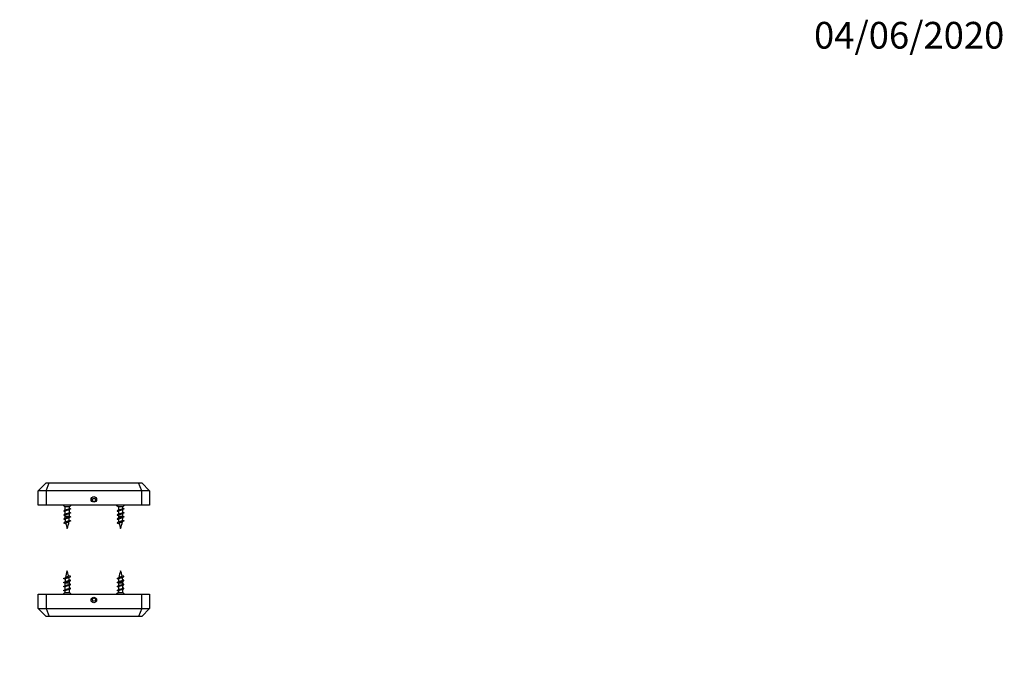
# Model space of a CAD drawing. Units: millimetres. Extents: x 0 to 835, y 0 to 1165.
# Drawn here: x 392 to 835, y 873 to 1165 of the extents above; entities that cross this region are included whole.
import ezdxf
from ezdxf import colors
from ezdxf.entities.mleader import LeaderData, LeaderLine
from ezdxf.math import Vec2, Vec3

# ---------------------------------------------------------------- set-up
doc = ezdxf.new("R2010")
doc.units = ezdxf.units.MM
doc.layers.add('DV2_Défaut', color=7, linetype='Continuous')
doc.layers.add('Défaut', color=7, linetype='Continuous')

# ---------------------------------------------------------------- blocks, each defined once
blk = doc.blocks.new('_DOT')
at = {"color": 0}
blk.add_line((0, 0), (-1, 0), dxfattribs=at)
at = {"color": 0, "const_width": 0.333}
blk.add_lwpolyline([(-0.1665, 0, 1), (0.1665, 0, 1)], format="xyb", close=True, dxfattribs=at)
blk = doc.blocks.new('SE1')
at = {"layer": 'DV2_Défaut', "color": 7, "linetype": 'Continuous'}
for p, q in [((403.86, 956.31), (400.36, 952.81)), ((403.86, 956.31), (405.31, 956.31)), ((403.86, 952.81), (405.31, 956.31)), ((405.31, 956.31), (445.41, 956.31)), ((445.41, 956.31), (446.86, 956.31)), ((446.86, 952.81), (445.41, 956.31)), ((450.36, 952.81), (446.86, 956.31)), ((400.36, 946.31), (400.36, 952.81)), ((403.86, 952.81), (400.36, 952.81)), ((403.86, 952.81), (403.86, 946.31)), ((446.86, 952.81), (403.86, 952.81)), ((446.86, 946.31), (446.86, 952.81)), ((450.36, 952.81), (446.86, 952.81)), ((450.36, 952.81), (450.36, 946.31)), ((403.86, 946.31), (400.36, 946.31)), ((446.86, 946.31), (403.86, 946.31)), ((411.56, 946.31), (412.36, 945.51)), ((414.36, 945.51), (412.36, 945.51)), ((412.36, 945.51), (412.36, 944.06)), ((412.36, 943.55), (412.36, 942.26)), ((414.36, 945.51), (415.16, 946.31)), ((414.36, 944.87), (414.36, 945.51)), ((414.36, 943.07), (414.36, 944.37)), ((435.56, 946.31), (436.36, 945.51)), ((438.36, 945.51), (436.36, 945.51)), ((436.36, 945.51), (436.36, 944.06)), ((436.36, 943.55), (436.36, 942.26)), ((438.36, 945.51), (439.16, 946.31)), ((438.36, 944.87), (438.36, 945.51)), ((438.36, 943.07), (438.36, 944.37)), ((450.36, 946.31), (446.86, 946.31)), ((412.36, 941.75), (412.36, 941.28)), ((414.36, 941.28), (412.36, 941.28)), ((414.36, 941.28), (414.36, 942.57)), ((436.36, 941.75), (436.36, 941.28)), ((438.36, 941.28), (436.36, 941.28)), ((438.36, 941.28), (438.36, 942.57)), ((412.36, 911.34), (414.36, 911.34)), ((412.36, 911.34), (412.36, 910.06)), ((412.36, 909.55), (412.36, 908.26)), ((412.36, 907.75), (412.36, 907.11)), ((414.36, 910.87), (414.36, 911.34)), ((414.36, 909.07), (414.36, 910.37)), ((414.36, 907.11), (414.36, 908.57)), ((436.36, 911.34), (438.36, 911.34)), ((436.36, 911.34), (436.36, 910.06)), ((436.36, 909.55), (436.36, 908.26)), ((436.36, 907.75), (436.36, 907.11)), ((438.36, 910.87), (438.36, 911.34)), ((438.36, 909.07), (438.36, 910.37)), ((438.36, 907.11), (438.36, 908.57)), ((400.36, 906.31), (403.86, 906.31)), ((400.36, 899.81), (400.36, 906.31)), ((403.86, 906.31), (446.86, 906.31)), ((403.86, 906.31), (403.86, 899.81)), ((412.36, 907.11), (411.56, 906.31)), ((412.36, 907.11), (414.36, 907.11)), ((415.16, 906.31), (414.36, 907.11)), ((436.36, 907.11), (435.56, 906.31)), ((436.36, 907.11), (438.36, 907.11)), ((439.16, 906.31), (438.36, 907.11)), ((446.86, 906.31), (450.36, 906.31)), ((446.86, 899.81), (446.86, 906.31)), ((450.36, 906.31), (450.36, 899.81)), ((400.36, 899.81), (403.86, 899.81)), ((400.36, 899.81), (403.86, 896.31)), ((403.86, 899.81), (446.86, 899.81)), ((403.86, 899.81), (405.31, 896.31)), ((446.86, 899.81), (445.41, 896.31)), ((446.86, 899.81), (450.36, 899.81)), ((446.86, 896.31), (450.36, 899.81)), ((405.31, 896.31), (403.86, 896.31)), ((445.41, 896.31), (405.31, 896.31)), ((446.86, 896.31), (445.41, 896.31))]:
    blk.add_line(p, q, dxfattribs=at)
for centre, radius in [((425.36, 948.91), 1.25), ((425.36, 948.71), 0.75), ((425.36, 903.71), 1.25), ((425.36, 903.91), 0.75)]:
    blk.add_circle(centre, radius, dxfattribs=at)
for centre, radius, start, end in [((408.78, 951.29), 8.07, 293.541, 297.9223), ((407.59, 933.65), 10.91, 64.0855, 66.1174), ((419.4, 934), 11.53, 113.9251, 117.1227), ((419.4, 932.2), 11.53, 113.9251, 117.1227), ((417.8, 951.89), 7.74, 243.6344, 246.5047), ((417.8, 950.09), 7.74, 243.6344, 246.5047), ((432.78, 951.29), 8.07, 293.541, 297.9223), ((431.59, 933.65), 10.91, 64.0855, 66.1174), ((443.4, 934), 11.53, 113.9251, 117.1227), ((443.4, 932.2), 11.53, 113.9251, 117.1227), ((441.8, 951.89), 7.74, 243.6344, 246.5047), ((441.8, 950.09), 7.74, 243.6344, 246.5047), ((408.78, 949.49), 8.07, 293.541, 297.9223), ((408.81, 947.61), 7.99, 293.5101, 298.1149), ((408.37, 946.79), 9.06, 293.6278, 298.951), ((407.59, 931.85), 10.91, 64.0855, 66.1174), ((408.31, 931.56), 9.24, 63.3713, 66.3866), ((409.21, 931.61), 7.19, 60.4, 67.0534), ((427.82, 941.28), 15.45, 180, 183.0102), ((427.82, 941.28), 15.45, 185.0352, 189.3678), ((398.91, 941.28), 15.45, 339.276, 351.0415), ((418.49, 930.52), 9.4, 113.6012, 119.0157), ((419.1, 931.02), 10.84, 113.8426, 117.3305), ((417.84, 946.59), 7.85, 242.803, 246.5305), ((398.91, 941.28), 15.45, 353.4343, 358.0548), ((417.8, 948.29), 7.74, 243.6344, 246.5047), ((432.78, 949.49), 8.07, 293.541, 297.9223), ((432.81, 947.61), 7.99, 293.5101, 298.1149), ((432.37, 946.79), 9.06, 293.6278, 298.951), ((431.59, 931.85), 10.91, 64.0855, 66.1174), ((432.31, 931.56), 9.24, 63.3713, 66.3866), ((433.21, 931.61), 7.19, 60.4, 67.0534), ((451.82, 941.28), 15.45, 180, 183.0102), ((451.82, 941.28), 15.45, 185.0352, 189.3678), ((422.91, 941.28), 15.45, 339.276, 351.0415), ((442.49, 930.52), 9.4, 113.6012, 119.0157), ((443.1, 931.02), 10.84, 113.8426, 117.3305), ((441.84, 946.59), 7.85, 242.803, 246.5305), ((422.91, 941.28), 15.45, 353.4343, 358.0548), ((441.8, 948.29), 7.74, 243.6344, 246.5047), ((427.82, 941.28), 15.45, 192.2581, 200.724), ((451.82, 941.28), 15.45, 192.2581, 200.724), ((427.82, 911.34), 15.45, 159.276, 171.0415), ((398.91, 911.34), 15.45, 12.2581, 20.724), ((451.82, 911.34), 15.45, 159.276, 171.0415), ((422.91, 911.34), 15.45, 12.2581, 20.724), ((408.24, 922.11), 9.4, 293.6012, 299.0157), ((407.62, 921.6), 10.84, 293.8426, 297.3305), ((408.88, 906.03), 7.85, 62.803, 66.5305), ((427.82, 911.34), 15.45, 173.4343, 178.0548), ((417.51, 921.01), 7.19, 240.4, 247.0534), ((418.35, 905.83), 9.06, 113.6278, 118.951), ((417.91, 905.01), 7.99, 113.5101, 118.1149), ((398.91, 911.34), 15.45, 5.0352, 9.3678), ((418.41, 921.06), 9.24, 243.3713, 246.3866), ((398.91, 911.34), 15.45, 0, 3.0102), ((432.24, 922.11), 9.4, 293.6012, 299.0157), ((431.62, 921.6), 10.84, 293.8426, 297.3305), ((432.88, 906.03), 7.85, 62.803, 66.5305), ((451.82, 911.34), 15.45, 173.4343, 178.0548), ((441.51, 921.01), 7.19, 240.4, 247.0534), ((442.35, 905.83), 9.06, 113.6278, 118.951), ((441.91, 905.01), 7.99, 113.5101, 118.1149), ((422.91, 911.34), 15.45, 5.0352, 9.3678), ((442.41, 921.06), 9.24, 243.3713, 246.3866), ((422.91, 911.34), 15.45, 0, 3.0102), ((407.33, 920.43), 11.53, 293.9251, 297.1227), ((407.33, 918.63), 11.53, 293.9251, 297.1227), ((408.92, 904.33), 7.74, 63.6344, 66.5047), ((408.92, 902.53), 7.74, 63.6344, 66.5047), ((408.92, 900.73), 7.74, 63.6344, 66.5047), ((417.94, 903.14), 8.07, 113.541, 117.9223), ((417.94, 901.34), 8.07, 113.541, 117.9223), ((419.13, 920.77), 10.91, 244.0855, 246.1174), ((419.13, 918.97), 10.91, 244.0855, 246.1174), ((431.33, 920.43), 11.53, 293.9251, 297.1227), ((431.33, 918.63), 11.53, 293.9251, 297.1227), ((432.92, 904.33), 7.74, 63.6344, 66.5047), ((432.92, 902.53), 7.74, 63.6344, 66.5047), ((432.92, 900.73), 7.74, 63.6344, 66.5047), ((441.94, 903.14), 8.07, 113.541, 117.9223), ((441.94, 901.34), 8.07, 113.541, 117.9223), ((443.13, 920.77), 10.91, 244.0855, 246.1174), ((443.13, 918.97), 10.91, 244.0855, 246.1174)]:
    blk.add_arc(centre, radius, start, end, dxfattribs=at)
for points, weights, knots in [([(414.71, 944.79), (415.06, 944.65), (414.66, 944.51), (414.23, 944.36), (413.36, 944.21), (412.49, 944.06), (412.06, 943.91), (411.66, 943.77), (412.01, 943.63)], [0.982631897741, 0.875359810688, 1, 0.866025403784, 1, 0.866025403784, 1, 0.875272126987, 0.982782943186], [0, 0, 0, 0.240936, 0.240936, 0.499915, 0.499915, 0.758895, 0.758895, 1, 1, 1]), ([(414.71, 942.99), (415.06, 942.85), (414.66, 942.71), (414.23, 942.56), (413.36, 942.41), (412.49, 942.26), (412.06, 942.11), (411.66, 941.97), (412.01, 941.83)], [0.982631897741, 0.875359810688, 1, 0.866025403784, 1, 0.866025403784, 1, 0.875272126987, 0.982782943186], [0, 0, 0, 0.240936, 0.240936, 0.499915, 0.499915, 0.758895, 0.758895, 1, 1, 1]), ([(414.15, 944.26), (413.84, 944.13), (413.36, 944), (412.78, 943.85), (412.49, 943.7), (412.36, 943.63), (412.36, 943.55)], [0.967143943119, 0.885196808814, 1, 0.866025403784, 1, 0.933012701892, 0.933012701892], [0, 0, 0, 0.3635715, 0.3635715, 0.7878572, 0.7878572, 1, 1, 1]), ([(412.55, 944.15), (412.85, 944.29), (413.36, 944.42), (413.94, 944.57), (414.23, 944.72), (414.36, 944.79), (414.36, 944.87)], [0.974899116401, 0.880042354193, 1, 0.866025403784, 1, 0.933012701892, 0.933012701892], [0, 0, 0, 0.373794, 0.373794, 0.791265, 0.791265, 1, 1, 1]), ([(412.55, 942.35), (412.85, 942.49), (413.36, 942.62), (413.94, 942.77), (414.23, 942.92), (414.36, 942.99), (414.36, 943.07)], [0.974899116401, 0.880042354193, 1, 0.866025403784, 1, 0.933012701892, 0.933012701892], [0, 0, 0, 0.373794, 0.373794, 0.791265, 0.791265, 1, 1, 1]), ([(438.71, 944.79), (439.06, 944.65), (438.66, 944.51), (438.23, 944.36), (437.36, 944.21), (436.49, 944.06), (436.06, 943.91), (435.66, 943.77), (436.01, 943.63)], [0.982631897741, 0.875359810688, 1, 0.866025403784, 1, 0.866025403784, 1, 0.875272126987, 0.982782943186], [0, 0, 0, 0.240936, 0.240936, 0.499915, 0.499915, 0.758895, 0.758895, 1, 1, 1]), ([(438.71, 942.99), (439.06, 942.85), (438.66, 942.71), (438.23, 942.56), (437.36, 942.41), (436.49, 942.26), (436.06, 942.11), (435.66, 941.97), (436.01, 941.83)], [0.982631897741, 0.875359810688, 1, 0.866025403784, 1, 0.866025403784, 1, 0.875272126987, 0.982782943186], [0, 0, 0, 0.240936, 0.240936, 0.499915, 0.499915, 0.758895, 0.758895, 1, 1, 1]), ([(438.15, 944.26), (437.84, 944.13), (437.36, 944), (436.78, 943.85), (436.49, 943.7), (436.36, 943.63), (436.36, 943.55)], [0.967143943119, 0.885196808814, 1, 0.866025403784, 1, 0.933012701892, 0.933012701892], [0, 0, 0, 0.363572, 0.363572, 0.787857, 0.787857, 1, 1, 1]), ([(436.55, 944.15), (436.85, 944.29), (437.36, 944.42), (437.94, 944.57), (438.23, 944.72), (438.36, 944.79), (438.36, 944.87)], [0.974899116401, 0.880042354193, 1, 0.866025403784, 1, 0.933012701892, 0.933012701892], [0, 0, 0, 0.3737935, 0.3737935, 0.7912645, 0.7912645, 1, 1, 1]), ([(436.55, 942.35), (436.85, 942.49), (437.36, 942.62), (437.94, 942.77), (438.23, 942.92), (438.36, 942.99), (438.36, 943.07)], [0.974899116401, 0.880042354193, 1, 0.866025403784, 1, 0.933012701892, 0.933012701892], [0, 0, 0, 0.373794, 0.373794, 0.791265, 0.791265, 1, 1, 1]), ([(414.71, 941.19), (415.06, 941.05), (414.66, 940.91), (414.23, 940.76), (413.36, 940.61), (412.49, 940.46), (412.06, 940.31), (411.66, 940.17), (412.01, 940.03)], [0.982631897741, 0.875359810688, 1, 0.866025403784, 1, 0.866025403784, 1, 0.875272126987, 0.982782943186], [0, 0, 0, 0.240936, 0.240936, 0.499915, 0.499915, 0.758895, 0.758895, 1, 1, 1]), ([(414.71, 939.39), (415.06, 939.25), (414.66, 939.11), (414.23, 938.96), (413.36, 938.81), (412.49, 938.66), (412.06, 938.51), (411.66, 938.37), (412.01, 938.23)], [0.982631897741, 0.875359810688, 1, 0.866025403784, 1, 0.866025403784, 1, 0.875272126987, 0.982782943186], [0, 0, 0, 0.240936, 0.240936, 0.499915, 0.499915, 0.758895, 0.758895, 1, 1, 1]), ([(414.15, 942.46), (413.84, 942.33), (413.36, 942.2), (412.78, 942.05), (412.49, 941.9), (412.36, 941.83), (412.36, 941.75)], [0.967143943119, 0.885196808814, 1, 0.866025403784, 1, 0.933012701892, 0.933012701892], [0, 0, 0, 0.3635715, 0.3635715, 0.7878572, 0.7878572, 1, 1, 1]), ([(438.71, 941.19), (439.06, 941.05), (438.66, 940.91), (438.23, 940.76), (437.36, 940.61), (436.49, 940.46), (436.06, 940.31), (435.66, 940.17), (436.01, 940.03)], [0.982631897741, 0.875359810688, 1, 0.866025403784, 1, 0.866025403784, 1, 0.875272126987, 0.982782943186], [0, 0, 0, 0.240936, 0.240936, 0.499915, 0.499915, 0.758895, 0.758895, 1, 1, 1]), ([(438.71, 939.39), (439.06, 939.25), (438.66, 939.11), (438.23, 938.96), (437.36, 938.81), (436.49, 938.66), (436.06, 938.51), (435.66, 938.37), (436.01, 938.23)], [0.982631897741, 0.875359810688, 1, 0.866025403784, 1, 0.866025403784, 1, 0.875272126987, 0.982782943186], [0, 0, 0, 0.240936, 0.240936, 0.499915, 0.499915, 0.758895, 0.758895, 1, 1, 1]), ([(438.15, 942.46), (437.84, 942.33), (437.36, 942.2), (436.78, 942.05), (436.49, 941.9), (436.36, 941.83), (436.36, 941.75)], [0.967143943119, 0.885196808814, 1, 0.866025403784, 1, 0.933012701892, 0.933012701892], [0, 0, 0, 0.3635715, 0.3635715, 0.7878572, 0.7878572, 1, 1, 1]), ([(412.01, 913.23), (411.66, 913.37), (412.06, 913.51), (412.49, 913.66), (413.36, 913.81), (414.23, 913.96), (414.66, 914.11), (415.06, 914.25), (414.71, 914.39)], [0.982631897741, 0.875359810688, 1, 0.866025403784, 1, 0.866025403784, 1, 0.875272126987, 0.982782943186], [0, 0, 0, 0.240936, 0.240936, 0.499915, 0.499915, 0.758895, 0.758895, 1, 1, 1]), ([(412.01, 911.43), (411.66, 911.57), (412.06, 911.71), (412.49, 911.86), (413.36, 912.01), (414.23, 912.16), (414.66, 912.31), (415.06, 912.45), (414.71, 912.59)], [0.982631897741, 0.875359810688, 1, 0.866025403784, 1, 0.866025403784, 1, 0.875272126987, 0.982782943186], [0, 0, 0, 0.240936, 0.240936, 0.499915, 0.499915, 0.758895, 0.758895, 1, 1, 1]), ([(436.01, 913.23), (435.66, 913.37), (436.06, 913.51), (436.49, 913.66), (437.36, 913.81), (438.23, 913.96), (438.66, 914.11), (439.06, 914.25), (438.71, 914.39)], [0.982631897741, 0.875359810688, 1, 0.866025403784, 1, 0.866025403784, 1, 0.875272126987, 0.982782943186], [0, 0, 0, 0.240936, 0.240936, 0.499915, 0.499915, 0.758895, 0.758895, 1, 1, 1]), ([(436.01, 911.43), (435.66, 911.57), (436.06, 911.71), (436.49, 911.86), (437.36, 912.01), (438.23, 912.16), (438.66, 912.31), (439.06, 912.45), (438.71, 912.59)], [0.982631897741, 0.875359810688, 1, 0.866025403784, 1, 0.866025403784, 1, 0.875272126987, 0.982782943186], [0, 0, 0, 0.240936, 0.240936, 0.499915, 0.499915, 0.758895, 0.758895, 1, 1, 1]), ([(412.01, 909.63), (411.66, 909.77), (412.06, 909.91), (412.49, 910.06), (413.36, 910.21), (414.23, 910.36), (414.66, 910.51), (415.06, 910.65), (414.71, 910.79)], [0.982631897741, 0.875359810688, 1, 0.866025403784, 1, 0.866025403784, 1, 0.875272126987, 0.982782943186], [0, 0, 0, 0.240936, 0.240936, 0.499915, 0.499915, 0.758895, 0.758895, 1, 1, 1]), ([(412.01, 907.83), (411.66, 907.97), (412.06, 908.11), (412.49, 908.26), (413.36, 908.41), (414.23, 908.56), (414.66, 908.71), (415.06, 908.85), (414.71, 908.99)], [0.982631897741, 0.875359810688, 1, 0.866025403784, 1, 0.866025403784, 1, 0.875272126987, 0.982782943186], [0, 0, 0, 0.240936, 0.240936, 0.499915, 0.499915, 0.758895, 0.758895, 1, 1, 1]), ([(414.17, 910.27), (413.87, 910.13), (413.36, 910), (412.78, 909.85), (412.49, 909.7), (412.36, 909.63), (412.36, 909.55)], [0.974899116401, 0.880042354193, 1, 0.866025403784, 1, 0.933012701892, 0.933012701892], [0, 0, 0, 0.373794, 0.373794, 0.791265, 0.791265, 1, 1, 1]), ([(414.17, 908.47), (413.87, 908.33), (413.36, 908.2), (412.78, 908.05), (412.49, 907.9), (412.36, 907.83), (412.36, 907.75)], [0.974899116401, 0.880042354193, 1, 0.866025403784, 1, 0.933012701892, 0.933012701892], [0, 0, 0, 0.373794, 0.373794, 0.791265, 0.791265, 1, 1, 1]), ([(412.58, 910.16), (412.88, 910.3), (413.36, 910.42), (413.94, 910.57), (414.23, 910.72), (414.36, 910.79), (414.36, 910.87)], [0.967143943119, 0.885196808814, 1, 0.866025403784, 1, 0.933012701892, 0.933012701892], [0, 0, 0, 0.363572, 0.363572, 0.787857, 0.787857, 1, 1, 1]), ([(412.58, 908.36), (412.88, 908.5), (413.36, 908.62), (413.94, 908.77), (414.23, 908.92), (414.36, 908.99), (414.36, 909.07)], [0.967143943119, 0.885196808814, 1, 0.866025403784, 1, 0.933012701892, 0.933012701892], [0, 0, 0, 0.363572, 0.363572, 0.787857, 0.787857, 1, 1, 1]), ([(436.01, 909.63), (435.66, 909.77), (436.06, 909.91), (436.49, 910.06), (437.36, 910.21), (438.23, 910.36), (438.66, 910.51), (439.06, 910.65), (438.71, 910.79)], [0.982631897741, 0.875359810688, 1, 0.866025403784, 1, 0.866025403784, 1, 0.875272126987, 0.982782943186], [0, 0, 0, 0.240936, 0.240936, 0.499915, 0.499915, 0.758895, 0.758895, 1, 1, 1]), ([(436.01, 907.83), (435.66, 907.97), (436.06, 908.11), (436.49, 908.26), (437.36, 908.41), (438.23, 908.56), (438.66, 908.71), (439.06, 908.85), (438.71, 908.99)], [0.982631897741, 0.875359810688, 1, 0.866025403784, 1, 0.866025403784, 1, 0.875272126987, 0.982782943186], [0, 0, 0, 0.240936, 0.240936, 0.499915, 0.499915, 0.758895, 0.758895, 1, 1, 1]), ([(438.17, 910.27), (437.87, 910.13), (437.36, 910), (436.78, 909.85), (436.49, 909.7), (436.36, 909.63), (436.36, 909.55)], [0.974899116401, 0.880042354193, 1, 0.866025403784, 1, 0.933012701892, 0.933012701892], [0, 0, 0, 0.373794, 0.373794, 0.791265, 0.791265, 1, 1, 1]), ([(438.17, 908.47), (437.87, 908.33), (437.36, 908.2), (436.78, 908.05), (436.49, 907.9), (436.36, 907.83), (436.36, 907.75)], [0.974899116401, 0.880042354193, 1, 0.866025403784, 1, 0.933012701892, 0.933012701892], [0, 0, 0, 0.373794, 0.373794, 0.791265, 0.791265, 1, 1, 1]), ([(436.58, 910.16), (436.88, 910.3), (437.36, 910.42), (437.94, 910.57), (438.23, 910.72), (438.36, 910.79), (438.36, 910.87)], [0.967143943119, 0.885196808814, 1, 0.866025403784, 1, 0.933012701892, 0.933012701892], [0, 0, 0, 0.3635715, 0.3635715, 0.7878572, 0.7878572, 1, 1, 1]), ([(436.58, 908.36), (436.88, 908.5), (437.36, 908.62), (437.94, 908.77), (438.23, 908.92), (438.36, 908.99), (438.36, 909.07)], [0.967143943119, 0.885196808814, 1, 0.866025403784, 1, 0.933012701892, 0.933012701892], [0, 0, 0, 0.363572, 0.363572, 0.787857, 0.787857, 1, 1, 1])]:
    blk.add_rational_spline(points, weights, degree=2, knots=knots, dxfattribs=at)
for points, knots in [([(414.13, 940.65), (414.07, 940.63), (414.01, 940.6), (413.93, 940.57), (413.84, 940.54), (413.73, 940.5), (413.62, 940.47), (413.51, 940.43), (413.39, 940.4), (413.28, 940.37), (413.17, 940.33), (413.05, 940.3), (412.95, 940.26), (412.85, 940.23), (412.76, 940.19), (412.68, 940.16), (412.61, 940.12), (412.54, 940.09), (412.5, 940.06), (412.45, 940.02), (412.43, 939.99), (412.42, 939.95), (412.42, 939.94), (412.42, 939.93), (412.42, 939.93)], [0, 0, 0, 0, 0.114327, 0.114327, 0.114327, 0.257427, 0.257427, 0.257427, 0.402094, 0.402094, 0.402094, 0.544643, 0.544643, 0.544643, 0.685704, 0.685704, 0.685704, 0.828389, 0.828389, 0.828389, 0.96869, 0.96869, 0.96869, 1, 1, 1, 1]), ([(412.57, 940.56), (412.61, 940.58), (412.66, 940.6), (412.71, 940.62), (412.79, 940.65), (412.89, 940.69), (413, 940.72), (413.1, 940.76), (413.22, 940.79), (413.33, 940.82), (413.45, 940.85), (413.57, 940.88), (413.67, 940.91), (413.78, 940.95), (413.89, 940.98), (413.98, 941.02), (414.07, 941.05), (414.15, 941.08), (414.21, 941.11), (414.27, 941.15), (414.32, 941.18), (414.34, 941.21), (414.36, 941.23), (414.36, 941.26), (414.36, 941.28)], [0, 0, 0, 0, 0.082655, 0.082655, 0.082655, 0.218603, 0.218603, 0.218603, 0.356521, 0.356521, 0.356521, 0.49277, 0.49277, 0.49277, 0.629895, 0.629895, 0.629895, 0.768983, 0.768983, 0.768983, 0.906547, 0.906547, 0.906547, 1, 1, 1, 1]), ([(413.93, 938.74), (413.87, 938.71), (413.8, 938.68), (413.73, 938.65), (413.65, 938.61), (413.55, 938.57), (413.46, 938.53), (413.37, 938.5), (413.27, 938.46), (413.18, 938.42), (413.1, 938.38), (413.02, 938.34), (412.96, 938.31), (412.89, 938.27), (412.84, 938.23), (412.79, 938.19), (412.75, 938.15), (412.72, 938.11), (412.71, 938.07), (412.71, 938.05), (412.71, 938.03), (412.71, 938)], [0, 0, 0, 0, 0.137433, 0.137433, 0.137433, 0.29745, 0.29745, 0.29745, 0.459001, 0.459001, 0.459001, 0.611002, 0.611002, 0.611002, 0.762689, 0.762689, 0.762689, 0.915356, 0.915356, 0.915356, 1, 1, 1, 1]), ([(412.75, 938.86), (412.78, 938.87), (412.82, 938.89), (412.86, 938.91), (412.93, 938.94), (413.01, 938.97), (413.1, 939.01), (413.19, 939.04), (413.29, 939.07), (413.39, 939.1), (413.49, 939.13), (413.58, 939.16), (413.67, 939.19), (413.77, 939.22), (413.86, 939.25), (413.94, 939.29), (414.02, 939.32), (414.08, 939.35), (414.14, 939.38), (414.19, 939.41), (414.22, 939.44), (414.24, 939.47), (414.25, 939.49), (414.26, 939.5), (414.26, 939.52)], [0, 0, 0, 0, 0.076321, 0.076321, 0.076321, 0.215674, 0.215674, 0.215674, 0.356524, 0.356524, 0.356524, 0.4951, 0.4951, 0.4951, 0.640174, 0.640174, 0.640174, 0.786943, 0.786943, 0.786943, 0.931282, 0.931282, 0.931282, 1, 1, 1, 1]), ([(438.13, 940.65), (438.07, 940.63), (438.01, 940.6), (437.93, 940.57), (437.84, 940.54), (437.73, 940.5), (437.62, 940.47), (437.51, 940.43), (437.39, 940.4), (437.28, 940.37), (437.17, 940.33), (437.05, 940.3), (436.95, 940.26), (436.85, 940.23), (436.76, 940.19), (436.68, 940.16), (436.61, 940.12), (436.54, 940.09), (436.5, 940.06), (436.45, 940.02), (436.43, 939.99), (436.42, 939.95), (436.42, 939.94), (436.42, 939.93), (436.42, 939.93)], [0, 0, 0, 0, 0.1143274, 0.1143274, 0.1143274, 0.2574274, 0.2574274, 0.2574274, 0.4020939, 0.4020939, 0.4020939, 0.5446428, 0.5446428, 0.5446428, 0.6857038, 0.6857038, 0.6857038, 0.8283888, 0.8283888, 0.8283888, 0.9686896, 0.9686896, 0.9686896, 1, 1, 1, 1]), ([(436.57, 940.56), (436.61, 940.58), (436.66, 940.6), (436.71, 940.62), (436.79, 940.65), (436.89, 940.69), (437, 940.72), (437.1, 940.76), (437.22, 940.79), (437.33, 940.82), (437.45, 940.85), (437.57, 940.88), (437.67, 940.91), (437.78, 940.95), (437.89, 940.98), (437.98, 941.02), (438.07, 941.05), (438.15, 941.08), (438.21, 941.11), (438.27, 941.15), (438.32, 941.18), (438.34, 941.21), (438.36, 941.23), (438.36, 941.26), (438.36, 941.28)], [0, 0, 0, 0, 0.082655, 0.082655, 0.082655, 0.218603, 0.218603, 0.218603, 0.356521, 0.356521, 0.356521, 0.49277, 0.49277, 0.49277, 0.629895, 0.629895, 0.629895, 0.768983, 0.768983, 0.768983, 0.906547, 0.906547, 0.906547, 1, 1, 1, 1]), ([(437.93, 938.74), (437.87, 938.71), (437.8, 938.68), (437.73, 938.65), (437.65, 938.61), (437.55, 938.57), (437.46, 938.53), (437.37, 938.5), (437.27, 938.46), (437.18, 938.42), (437.1, 938.38), (437.02, 938.34), (436.96, 938.31), (436.89, 938.27), (436.84, 938.23), (436.79, 938.19), (436.75, 938.15), (436.72, 938.11), (436.71, 938.07), (436.71, 938.05), (436.71, 938.03), (436.71, 938)], [0, 0, 0, 0, 0.1374332, 0.1374332, 0.1374332, 0.2974497, 0.2974497, 0.2974497, 0.459001, 0.459001, 0.459001, 0.6110021, 0.6110021, 0.6110021, 0.7626894, 0.7626894, 0.7626894, 0.9153561, 0.9153561, 0.9153561, 1, 1, 1, 1]), ([(436.75, 938.86), (436.78, 938.87), (436.82, 938.89), (436.86, 938.91), (436.93, 938.94), (437.01, 938.97), (437.1, 939.01), (437.19, 939.04), (437.29, 939.07), (437.39, 939.1), (437.49, 939.13), (437.58, 939.16), (437.67, 939.19), (437.77, 939.22), (437.86, 939.25), (437.94, 939.29), (438.02, 939.32), (438.08, 939.35), (438.14, 939.38), (438.19, 939.41), (438.22, 939.44), (438.24, 939.47), (438.25, 939.49), (438.26, 939.5), (438.26, 939.52)], [0, 0, 0, 0, 0.0763213, 0.0763213, 0.0763213, 0.2156738, 0.2156738, 0.2156738, 0.3565241, 0.3565241, 0.3565241, 0.4950996, 0.4950996, 0.4950996, 0.640174, 0.640174, 0.640174, 0.7869434, 0.7869434, 0.7869434, 0.9312825, 0.9312825, 0.9312825, 1, 1, 1, 1]), ([(414.15, 912.06), (414.11, 912.04), (414.06, 912.02), (414.01, 912), (413.93, 911.97), (413.83, 911.94), (413.72, 911.9), (413.62, 911.87), (413.5, 911.84), (413.39, 911.81), (413.27, 911.78), (413.16, 911.74), (413.05, 911.71), (412.94, 911.68), (412.84, 911.64), (412.75, 911.61), (412.65, 911.57), (412.57, 911.54), (412.51, 911.51), (412.45, 911.48), (412.41, 911.45), (412.38, 911.41), (412.37, 911.39), (412.36, 911.37), (412.36, 911.34)], [0, 0, 0, 0, 0.082655, 0.082655, 0.082655, 0.218603, 0.218603, 0.218603, 0.356521, 0.356521, 0.356521, 0.49277, 0.49277, 0.49277, 0.629895, 0.629895, 0.629895, 0.768983, 0.768983, 0.768983, 0.906547, 0.906547, 0.906547, 1, 1, 1, 1]), ([(413.97, 913.77), (413.94, 913.75), (413.9, 913.73), (413.86, 913.72), (413.79, 913.68), (413.71, 913.65), (413.62, 913.62), (413.53, 913.59), (413.43, 913.56), (413.33, 913.53), (413.23, 913.5), (413.14, 913.47), (413.05, 913.44), (412.95, 913.4), (412.86, 913.37), (412.79, 913.34), (412.71, 913.31), (412.64, 913.27), (412.59, 913.25), (412.53, 913.22), (412.5, 913.19), (412.48, 913.15), (412.47, 913.14), (412.46, 913.12), (412.46, 913.11)], [0, 0, 0, 0, 0.076321, 0.076321, 0.076321, 0.215674, 0.215674, 0.215674, 0.356524, 0.356524, 0.356524, 0.4951, 0.4951, 0.4951, 0.640174, 0.640174, 0.640174, 0.786943, 0.786943, 0.786943, 0.931282, 0.931282, 0.931282, 1, 1, 1, 1]), ([(412.59, 911.97), (412.65, 912), (412.72, 912.02), (412.79, 912.05), (412.88, 912.09), (412.99, 912.12), (413.1, 912.16), (413.21, 912.19), (413.33, 912.22), (413.44, 912.26), (413.56, 912.29), (413.67, 912.32), (413.77, 912.36), (413.87, 912.4), (413.96, 912.43), (414.04, 912.47), (414.12, 912.5), (414.18, 912.53), (414.23, 912.57), (414.27, 912.6), (414.3, 912.64), (414.3, 912.67), (414.3, 912.68), (414.3, 912.69), (414.3, 912.7)], [0, 0, 0, 0, 0.1143274, 0.1143274, 0.1143274, 0.2574274, 0.2574274, 0.2574274, 0.4020939, 0.4020939, 0.4020939, 0.5446428, 0.5446428, 0.5446428, 0.6857038, 0.6857038, 0.6857038, 0.8283888, 0.8283888, 0.8283888, 0.9686896, 0.9686896, 0.9686896, 1, 1, 1, 1]), ([(412.79, 913.88), (412.85, 913.91), (412.92, 913.94), (412.99, 913.98), (413.08, 914.01), (413.17, 914.05), (413.26, 914.09), (413.35, 914.13), (413.45, 914.16), (413.54, 914.2), (413.62, 914.24), (413.7, 914.28), (413.76, 914.32), (413.83, 914.36), (413.89, 914.4), (413.93, 914.43), (413.97, 914.47), (414, 914.51), (414.01, 914.55), (414.01, 914.57), (414.01, 914.6), (414.01, 914.62)], [0, 0, 0, 0, 0.137433, 0.137433, 0.137433, 0.29745, 0.29745, 0.29745, 0.459001, 0.459001, 0.459001, 0.611002, 0.611002, 0.611002, 0.762689, 0.762689, 0.762689, 0.915356, 0.915356, 0.915356, 1, 1, 1, 1]), ([(438.15, 912.06), (438.11, 912.04), (438.06, 912.02), (438.01, 912), (437.93, 911.97), (437.83, 911.94), (437.72, 911.9), (437.62, 911.87), (437.5, 911.84), (437.39, 911.81), (437.27, 911.78), (437.16, 911.74), (437.05, 911.71), (436.94, 911.68), (436.84, 911.64), (436.75, 911.61), (436.65, 911.57), (436.57, 911.54), (436.51, 911.51), (436.45, 911.48), (436.41, 911.45), (436.38, 911.41), (436.37, 911.39), (436.36, 911.37), (436.36, 911.34)], [0, 0, 0, 0, 0.082655, 0.082655, 0.082655, 0.218603, 0.218603, 0.218603, 0.356521, 0.356521, 0.356521, 0.49277, 0.49277, 0.49277, 0.629895, 0.629895, 0.629895, 0.768983, 0.768983, 0.768983, 0.906547, 0.906547, 0.906547, 1, 1, 1, 1]), ([(437.97, 913.77), (437.94, 913.75), (437.9, 913.73), (437.86, 913.72), (437.79, 913.68), (437.71, 913.65), (437.62, 913.62), (437.53, 913.59), (437.43, 913.56), (437.33, 913.53), (437.23, 913.5), (437.14, 913.47), (437.05, 913.44), (436.95, 913.4), (436.86, 913.37), (436.79, 913.34), (436.71, 913.31), (436.64, 913.27), (436.59, 913.25), (436.53, 913.22), (436.5, 913.19), (436.48, 913.15), (436.47, 913.14), (436.46, 913.12), (436.46, 913.11)], [0, 0, 0, 0, 0.0763213, 0.0763213, 0.0763213, 0.2156738, 0.2156738, 0.2156738, 0.3565241, 0.3565241, 0.3565241, 0.4950996, 0.4950996, 0.4950996, 0.640174, 0.640174, 0.640174, 0.7869434, 0.7869434, 0.7869434, 0.9312825, 0.9312825, 0.9312825, 1, 1, 1, 1]), ([(436.59, 911.97), (436.65, 912), (436.72, 912.02), (436.79, 912.05), (436.88, 912.09), (436.99, 912.12), (437.1, 912.16), (437.21, 912.19), (437.33, 912.22), (437.44, 912.26), (437.56, 912.29), (437.67, 912.32), (437.77, 912.36), (437.87, 912.4), (437.96, 912.43), (438.04, 912.47), (438.12, 912.5), (438.18, 912.53), (438.23, 912.57), (438.27, 912.6), (438.3, 912.64), (438.3, 912.67), (438.3, 912.68), (438.3, 912.69), (438.3, 912.7)], [0, 0, 0, 0, 0.114327, 0.114327, 0.114327, 0.257427, 0.257427, 0.257427, 0.402094, 0.402094, 0.402094, 0.544643, 0.544643, 0.544643, 0.685704, 0.685704, 0.685704, 0.828389, 0.828389, 0.828389, 0.96869, 0.96869, 0.96869, 1, 1, 1, 1]), ([(436.79, 913.88), (436.85, 913.91), (436.92, 913.94), (436.99, 913.98), (437.08, 914.01), (437.17, 914.05), (437.26, 914.09), (437.35, 914.13), (437.45, 914.16), (437.54, 914.2), (437.62, 914.24), (437.7, 914.28), (437.76, 914.32), (437.83, 914.36), (437.89, 914.4), (437.93, 914.43), (437.97, 914.47), (438, 914.51), (438.01, 914.55), (438.01, 914.57), (438.01, 914.6), (438.01, 914.62)], [0, 0, 0, 0, 0.137433, 0.137433, 0.137433, 0.29745, 0.29745, 0.29745, 0.459001, 0.459001, 0.459001, 0.611002, 0.611002, 0.611002, 0.762689, 0.762689, 0.762689, 0.915356, 0.915356, 0.915356, 1, 1, 1, 1])]:
    blk.add_open_spline(points, degree=3, knots=knots, dxfattribs=at)

msp = doc.modelspace()

# ---------------------------------------------------------------- block references
at = {"layer": 'Défaut'}
msp.add_blockref('SE1', (0, 0), dxfattribs=at)

# ---------------------------------------------------------------- leaders
at = {"layer": 'Défaut', "color": 7, "linetype": 'Continuous'}
ml = msp.add_multileader_mtext('Standard', dxfattribs=at)
ml.set_content('{\\pxsm0.9;\\fSolid Edge ISO|b1||i0||c0|p34;\\W1.;04/06/2020\\P}', color=256)
ml.set_leader_properties()
ml.set_arrow_properties(name='DOT')
ml.build(insert=Vec2(0, 0))
ml.multileader.update_dxf_attribs({"leader_type": 0, "dogleg_length": 0, "arrow_head_size": 12})
ctx = ml.context
ctx.base_point, ctx.char_height, ctx.arrow_head_size, ctx.landing_gap_size = Vec3(747.02, 1157.46), 12, 12, 4.2
notes = []
notes.append((ctx, [(0, (0, 0, 0), (0, 0), (1, 0), 1, [])]))
ctx.mtext.insert = Vec3(749.02, 1163.58)
for ctx, leaders in notes:
    for number, flags, end, landing, length, lines in leaders:
        leader = LeaderData()
        leader.index, (leader.has_last_leader_line, leader.has_dogleg_vector, leader.attachment_direction) = number, flags
        leader.last_leader_point, leader.dogleg_vector, leader.dogleg_length = Vec3(end), Vec3(landing), length
        for number, points, colour, breaks in lines:
            line = LeaderLine()
            line.index, line.vertices, line.color, line.breaks = number, Vec3.list(points), colors.encode_raw_color(colour), breaks
            leader.lines.append(line)
        ctx.leaders.append(leader)

doc.saveas('drawing.dxf')
